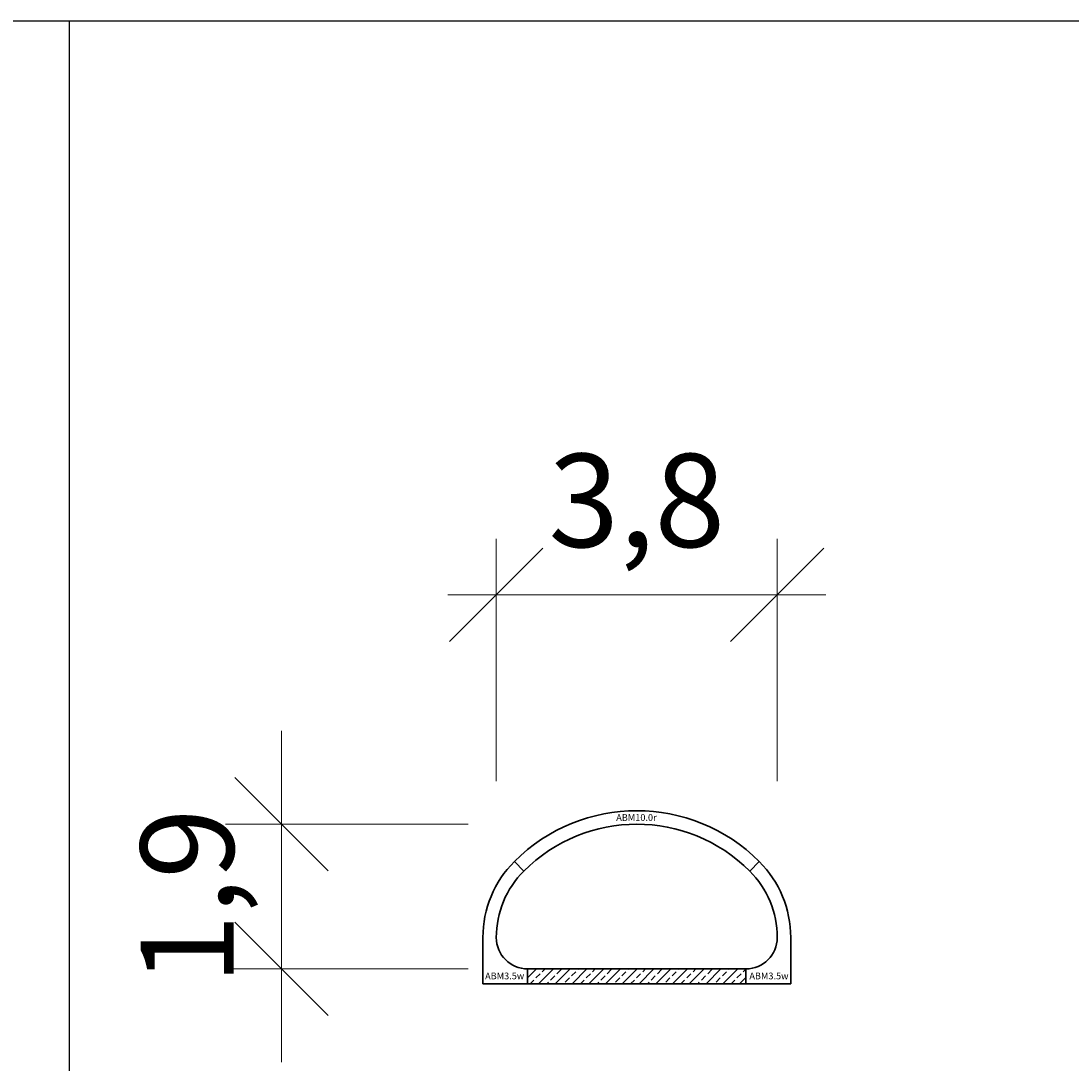
# Model space of a CAD drawing. Units: millimetres. Extents: x 0 to 449440, y -22589 to 300009.
# Drawn here: x 81950 to 96017, y 262038 to 276000 of the extents above; entities that cross this region are included whole.
import ezdxf

# ---------------------------------------------------------------- set-up
doc = ezdxf.new("R2010")
doc.units = ezdxf.units.MM
doc.layers.get('DEFPOINTS').update_dxf_attribs({"color": 16})
for name, color, linetype, lineweight in [('ABM - DIMS', 7, 'Continuous', 15), ('ABM - HATCH (IN SITU)', 251, 'Continuous', 9), ('ABM - INSITU', 251, 'Continuous', 30), ('ABM - STRUCTURE', 5, 'Continuous', 30)]:
    doc.layers.add(name, color=color, linetype=linetype, lineweight=lineweight)
doc.layers.add('ABM - TEXT', color=16, linetype='Continuous')
doc.styles.add('ABM - Txt', font='arial.ttf', dxfattribs={"width": 0.8})
doc.styles.add('ABM Headings', font='times.ttf', dxfattribs={"width": 0.8, "height": 600})
doc.dimstyles.new('ABM 1-500', dxfattribs={"dimscale": 500, "dimtxt": 2.5, "dimasz": 2.5, "dimexe": 1.5, "dimexo": 2, "dimgap": 0.7, "dimtad": 1, "dimdec": 1, "dimlfac": 0.001, "dimrnd": 0.1, "dimzin": 4, "dimtxsty": 'ABM - Txt', "dimblk": 'OBLIQUE', "dimcen": 2.5, "dimdle": 1.3, "dimclrd": 256, "dimclre": 256, "dimclrt": 256, "dimadec": 0, "dimazin": 0, "dimtfac": 1, "dimtdec": 1, "dimtix": 1, "dimtmove": 0, "dimatfit": 3, "dimldrblk": 'OBLIQUE', "dimfxl": 5, "dimfxlon": 1, "dimlwd": -1, "dimlwe": -1, "dimarcsym": 1})

# ---------------------------------------------------------------- blocks, each defined once
blk = doc.blocks.new('_OBLIQUE')
at = {"color": 0, "linetype": 'ByBlock'}
blk.add_line((-0.5, -0.5), (0.5, 0.5), dxfattribs=at)
blk = doc.blocks.new('*D5')
at = {"layer": 'ABM - DIMS', "transparency": 16777216}
for p, q in [((88318, 265813), (88318, 269063)), ((87668, 268313), (92732, 268313))]:
    blk.add_line(p, q, dxfattribs=at)
at = {"layer": 'ABM - DIMS', "linetype": 'ByBlock', "transparency": 16777216}
blk.add_line((92082, 265813), (92082, 269063), dxfattribs=at)
at = {"layer": 'DEFPOINTS', "color": 0, "transparency": 16777216}
for p in [(92082, 268313), (88318, 263720), (92082, 263720)]:
    blk.add_point(p, dxfattribs=at)
at = {"layer": 'ABM - DIMS', "transparency": 16777216, "xscale": 1250, "yscale": 1250, "zscale": 1250, "rotation": 180}
blk.add_blockref('_OBLIQUE', (88318, 268313), dxfattribs=at)
at = {"layer": 'ABM - DIMS', "transparency": 16777216, "xscale": 1250, "yscale": 1250, "zscale": 1250}
blk.add_blockref('_OBLIQUE', (92082, 268313), dxfattribs=at)
at = {"layer": 'ABM - DIMS', "transparency": 16777216, "insert": (90200, 269414), "char_height": 1250, "attachment_point": 5, "style": 'ABM - Txt'}
blk.add_mtext('3,8', dxfattribs=at)
blk = doc.blocks.new('*D259')
at = {"layer": 'ABM - DIMS', "transparency": 16777216}
for p, q in [((85439, 265238), (85439, 266488)), ((85439, 263300), (85439, 265238)), ((87939, 263300), (84689, 263300)), ((85439, 263300), (85439, 262050))]:
    blk.add_line(p, q, dxfattribs=at)
at = {"layer": 'ABM - DIMS', "linetype": 'ByBlock', "transparency": 16777216}
blk.add_line((87939, 265238), (84689, 265238), dxfattribs=at)
at = {"layer": 'DEFPOINTS', "color": 0, "transparency": 16777216}
for p in [(85439, 265238), (90200, 265238), (90200, 263300)]:
    blk.add_point(p, dxfattribs=at)
at = {"layer": 'ABM - DIMS', "transparency": 16777216, "xscale": 1250, "yscale": 1250, "zscale": 1250}
for p, rotation in [((85439, 265238), 270), ((85439, 263300), 90)]:
    blk.add_blockref('_OBLIQUE', p, dxfattribs=dict(at, rotation=rotation))
at = {"layer": 'ABM - DIMS', "transparency": 16777216, "insert": (84338, 264269), "char_height": 1250, "attachment_point": 5, "rotation": 90, "style": 'ABM - Txt'}
blk.add_mtext('1,9', dxfattribs=at)

msp = doc.modelspace()

# ---------------------------------------------------------------- linework, layer by layer
for p, q in [((37000, 276000), (447000, 276000)), ((82600, 45000), (82600, 276000))]:
    msp.add_line(p, q)

# ---------------------------------------------------------------- texts
at = {"layer": 'ABM - TEXT', "insert": (92232.16, 263160), "char_height": 90, "width": 346.8282, "attachment_point": 9, "style": 'ABM Headings', "bg_fill": 3, "box_fill_scale": 1.5, "bg_fill_color": 256, "bg_fill_transparency": 0}
msp.add_mtext('ABM3.{\\fISOCPEUR|b0|i0|c0|p34;5}w', dxfattribs=at)

# ---------------------------------------------------------------- dimensions: what is measured, and where the dimension line sits
at = {"layer": 'ABM - DIMS'}
dim = msp.add_linear_dim(base=(92082.16, 268312.65), p1=(88317.84, 263720), p2=(92082.16, 263720), dimstyle='ABM 1-500', dxfattribs=at)
dim.commit()
dim.dimension.update_dxf_attribs({"geometry": '*D5', "text_midpoint": (90200, 269413.84)})
dim = msp.add_linear_dim(base=(85438.79, 265237.65), p1=(90200, 263300), p2=(90200, 265237.65), angle=90, dimstyle='ABM 1-500', dxfattribs=at)
dim.commit()
dim.dimension.update_dxf_attribs({"geometry": '*D259', "text_midpoint": (84337.6, 264268.83)})

# ---------------------------------------------------------------- next in the draw order: linework, layer by layer
at = {"layer": 'ABM - STRUCTURE', "color": 1}
msp.add_lwpolyline([(91840.48, 264738.15, -0.19889062), (92262.16, 263720), (92262.16, 263100), (91662.16, 263100), (91662.16, 263300, 0.41421356), (92082.16, 263720, 0.19888544), (91713.21, 264610.86)], format="xyb", close=True, dxfattribs=at)

# ---------------------------------------------------------------- next in the draw order: texts
at = {"layer": 'ABM - TEXT', "char_height": 90, "style": 'ABM Headings', "bg_fill": 3, "bg_fill_color": 256, "bg_fill_transparency": 0}
for s, insert, width, attachment_point, box_fill_scale in [('ABM10.{\\fISOCPEUR|b0|i0|c0|p34;0}r', (90195.02, 265327.64), 412.9471, 5, 1.2), ('ABM3.{\\fISOCPEUR|b0|i0|c0|p34;5}w', (88167.84, 263160.01), 346.8282, 7, 1.5)]:
    msp.add_mtext(s, dxfattribs=dict(at, insert=insert, width=width, attachment_point=attachment_point, box_fill_scale=box_fill_scale))

# ---------------------------------------------------------------- next in the draw order: hatches: boundary and pattern name
at = {"layer": 'ABM - HATCH (IN SITU)'}
h = msp.add_hatch(dxfattribs=at)
h.set_pattern_fill('ANSI33', color=256, scale=25, style=0)
h.paths.add_polyline_path([(88737.84, 263300), (91662.16, 263300), (91662.16, 263100), (88737.84, 263100)])

# ---------------------------------------------------------------- next in the draw order: linework, layer by layer
at = {"layer": 'ABM - INSITU'}
msp.add_lwpolyline([(88737.84, 263300), (91662.16, 263300), (91662.16, 263100), (88737.84, 263100)], close=True, dxfattribs=at)
at = {"layer": 'ABM - STRUCTURE', "color": 1}
for points in [[(88686.79, 264610.86, -0.41421356), (91713.21, 264610.86), (91840.49, 264738.14, 0.41421356), (88559.51, 264738.14)], [(88559.52, 264738.15, 0.19889062), (88137.84, 263720), (88137.84, 263100), (88737.84, 263100), (88737.84, 263300, -0.41421356), (88317.84, 263720, -0.19888544), (88686.79, 264610.86)]]:
    msp.add_lwpolyline(points, format="xyb", close=True, dxfattribs=at)

doc.saveas('drawing.dxf')
